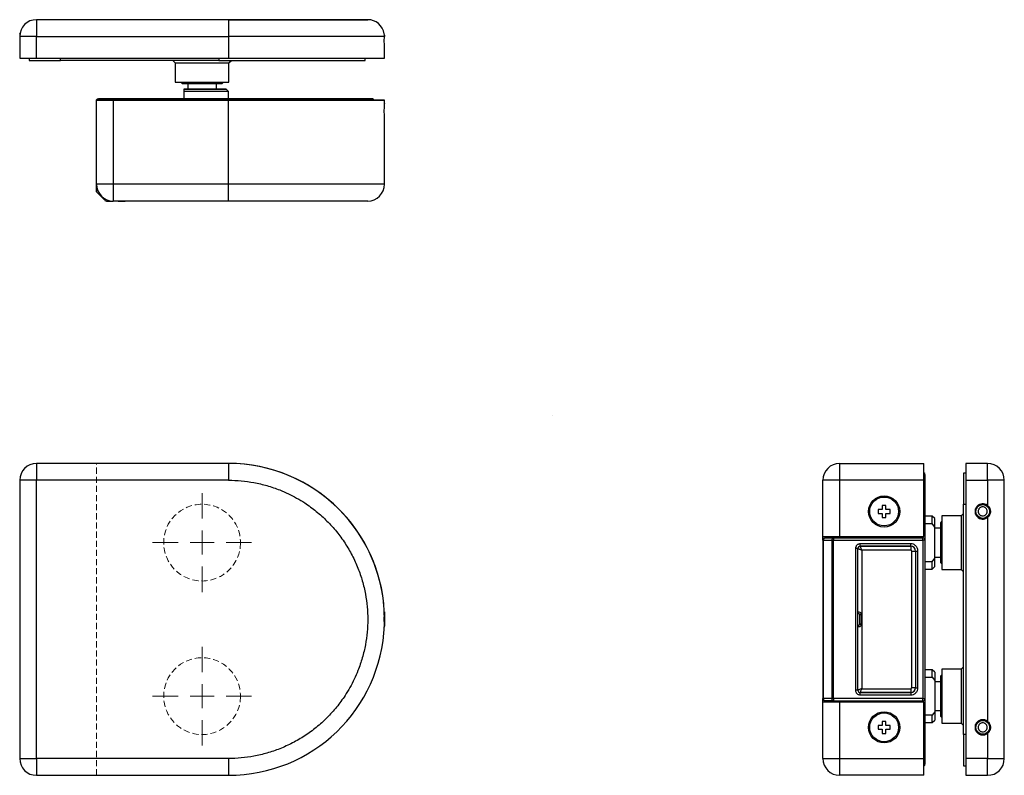
# Model space of a CAD drawing. Units: millimetres. Extents: x 182 to 593, y 189 to 492.
# Drawn here: x 388 to 593, y 310 to 468 of the extents above; entities that cross this region are included whole.
import ezdxf

# ---------------------------------------------------------------- set-up
doc = ezdxf.new("R2010")
doc.units = ezdxf.units.MM
doc.linetypes.add('HIDDEN', pattern=[1.905, 1.27, -0.635])

msp = doc.modelspace()

# ---------------------------------------------------------------- linework, layer by layer
at = {"color": 7, "linetype": 'Continuous', "lineweight": 25}
for p, q in [((431.7, 467.96), (391.7, 467.96)), ((391.7, 467.96), (391.7, 464.46)), ((431.7, 467.96), (391.7, 467.96)), ((431.7, 467.96), (431.7, 464.46)), ((388.2, 464.46), (388.2, 459.96)), ((391.7, 464.46), (431.7, 464.46)), ((391.7, 459.96), (391.7, 464.46)), ((431.7, 464.46), (431.7, 459.96)), ((464.2, 459.96), (464.2, 461.88)), ((390.2, 459.96), (390.2, 459.46)), ((391.7, 459.96), (431.7, 459.96)), ((429.7, 459.46), (396.7, 459.46)), ((420.1, 459.46), (420.6, 458.96)), ((431.8, 458.96), (432.3, 459.46)), ((460.2, 459.46), (460.2, 459.96)), ((420.6, 458.96), (420.6, 454.96)), ((431.8, 454.96), (431.8, 458.96)), ((421.75, 454.96), (422.05, 454.66)), ((422.4, 453.46), (422.4, 452.96)), ((423.2, 453.46), (422.4, 453.46)), ((422.4, 453.46), (422.4, 453.46)), ((423.2, 454.66), (423.2, 453.46)), ((429.2, 453.46), (429.2, 454.66)), ((430.35, 454.66), (430.65, 454.96)), ((431.7, 452.96), (431.2, 453.46)), ((406.2, 451.46), (404.6, 451.46)), ((404.6, 451.46), (406.2, 451.46)), ((406.2, 451.46), (406.2, 451.46)), ((408.2, 451.46), (408.2, 451.46)), ((408.7, 451.46), (408.7, 451.46)), ((431.6, 451.46), (411.7, 451.46)), ((431.6, 451.46), (411.7, 451.46)), ((422.4, 452.96), (422.4, 451.46)), ((431.7, 451.46), (431.7, 452.96)), ((457.38, 451.46), (457.48, 451.46)), ((460.7, 451.46), (461.58, 451.46)), ((461.58, 451.46), (460.7, 451.46)), ((460.7, 451.46), (460.7, 451.46)), ((404.1, 450.96), (404.1, 432.37)), ((404.16, 451.2), (404.16, 451.2)), ((404.2, 433.66), (404.2, 451.16)), ((404.2, 451.16), (404.2, 451.16)), ((404.2, 451.16), (405.7, 451.16)), ((405.7, 451.16), (405.7, 451.16)), ((405.76, 451.2), (405.76, 451.2)), ((407.7, 451.16), (407.7, 433.66)), ((431.7, 451.16), (407.7, 451.16)), ((407.7, 451.16), (431.7, 451.16)), ((431.7, 433.66), (431.7, 451.16)), ((464.2, 450.55), (464.2, 451.16)), ((464.2, 450.55), (464.2, 450.52)), ((404.1, 448.46), (404.1, 437.96)), ((464.2, 433.66), (464.2, 447.36)), ((431.7, 433.66), (407.7, 433.66)), ((407.7, 433.66), (407.7, 430.16)), ((431.7, 430.16), (431.7, 433.66)), ((404.25, 432.01), (405.96, 430.31)), ((406.31, 430.16), (407.7, 430.16)), ((431.7, 430.16), (407.7, 430.16)), ((410.9, 430.16), (408.7, 430.16)), ((499.22, 385.55), (499.22, 385.55)), ((431.7, 375.47), (391.7, 375.47)), ((391.7, 375.47), (391.7, 371.97)), ((431.7, 375.47), (391.7, 375.47)), ((431.7, 375.47), (431.7, 371.97)), ((559.02, 371.97), (559.02, 375.47)), ((559.02, 375.47), (576.52, 375.47)), ((576.52, 371.97), (576.52, 375.47)), ((585.32, 375.47), (585.32, 371.97)), ((589.82, 375.47), (585.32, 375.47)), ((589.82, 371.97), (589.82, 375.47)), ((585.32, 373.47), (584.82, 373.47)), ((584.82, 373.47), (584.82, 366.97)), ((388.2, 371.97), (388.2, 366.72)), ((431.7, 371.97), (391.7, 371.97)), ((391.7, 313.97), (391.7, 371.97)), ((555.52, 360.22), (555.52, 371.97)), ((559.02, 371.97), (555.52, 371.97)), ((576.52, 371.97), (559.02, 371.97)), ((559.02, 360.22), (559.02, 371.97)), ((576.52, 360.22), (576.52, 371.97)), ((585.32, 371.97), (589.82, 371.97)), ((585.32, 371.97), (585.32, 313.97)), ((589.82, 371.97), (589.82, 366.72)), ((593.32, 371.97), (589.82, 371.97)), ((593.32, 313.97), (593.32, 371.97)), ((576.82, 359.47), (576.82, 367.57)), ((388.21, 366.48), (388.2, 366.41)), ((388.2, 366.41), (388.2, 364.53)), ((567.87, 365.87), (567.02, 365.87)), ((567.02, 365.87), (567.02, 365.07)), ((568.67, 366.72), (567.87, 366.72)), ((567.87, 366.72), (567.87, 365.87)), ((568.67, 365.87), (568.67, 366.72)), ((569.52, 365.87), (568.67, 365.87)), ((569.52, 365.07), (569.52, 365.87)), ((584.82, 318.97), (584.82, 366.97)), ((388.2, 364.22), (388.2, 321.72)), ((567.02, 365.07), (567.87, 365.07)), ((567.87, 365.07), (567.87, 364.22)), ((567.87, 364.22), (568.67, 364.22)), ((568.67, 364.22), (568.67, 365.07)), ((568.67, 365.07), (569.52, 365.07)), ((578.32, 364.47), (576.82, 364.47)), ((578.82, 363.97), (578.32, 364.47)), ((578.32, 362.95), (578.32, 364.47)), ((578.82, 362.22), (578.82, 363.97)), ((580.32, 363.42), (580.02, 363.12)), ((580.02, 363.12), (580.02, 354.82)), ((584.32, 364.57), (580.32, 364.57)), ((580.32, 364.57), (580.32, 358.97)), ((584.82, 365.07), (584.32, 364.57)), ((584.32, 364.57), (584.32, 358.97)), ((589.82, 364.22), (589.82, 321.72)), ((576.82, 362.95), (578.32, 362.95)), ((578.82, 362.22), (578.32, 362.95)), ((578.82, 355.72), (578.82, 362.22)), ((580.02, 361.97), (578.82, 361.97)), ((555.52, 360.22), (559.02, 360.22)), ((555.52, 359.47), (555.52, 360.22)), ((555.52, 359.47), (555.52, 326.47)), ((555.52, 359.47), (555.66, 359.47)), ((555.66, 326.47), (555.66, 359.47)), ((555.66, 359.47), (557.37, 359.47)), ((556.02, 359.97), (557.72, 359.97)), ((557.02, 359.97), (557.02, 360.22)), ((557.32, 360.22), (557.32, 359.97)), ((557.37, 359.47), (557.37, 326.47)), ((557.72, 359.47), (557.37, 359.47)), ((557.72, 359.97), (557.72, 359.47)), ((557.72, 359.97), (576.32, 359.97)), ((557.72, 326.47), (557.72, 359.47)), ((557.72, 359.47), (576.32, 359.47)), ((559.02, 360.22), (576.52, 360.22)), ((576.32, 359.47), (576.32, 359.97)), ((576.32, 359.47), (576.32, 326.47)), ((576.82, 326.47), (576.82, 359.47)), ((580.32, 358.97), (580.32, 353.37)), ((584.32, 358.97), (584.32, 353.37)), ((562.32, 357.72), (562.32, 328.22)), ((562.82, 344.31), (562.82, 357.72)), ((573.82, 358.72), (563.32, 358.72)), ((563.32, 358.22), (563.32, 358.72)), ((563.32, 358.22), (573.82, 358.22)), ((573.82, 358.22), (563.32, 358.22)), ((563.62, 357.42), (563.62, 328.52)), ((573.82, 357.42), (563.62, 357.42)), ((573.82, 358.22), (573.82, 358.72)), ((573.82, 358.22), (573.82, 357.42)), ((574.02, 328.72), (574.02, 357.22)), ((574.82, 357.22), (574.82, 328.72)), ((575.32, 328.72), (575.32, 357.22)), ((578.32, 355), (576.82, 355)), ((578.32, 355), (578.82, 355.72)), ((578.32, 353.47), (578.32, 355)), ((578.82, 355.97), (580.02, 355.97)), ((578.82, 353.97), (578.82, 355.72)), ((576.82, 353.47), (578.32, 353.47)), ((578.32, 353.47), (578.82, 353.97)), ((580.02, 354.82), (580.32, 354.52)), ((580.32, 353.37), (584.32, 353.37)), ((584.32, 353.37), (584.82, 352.87)), ((464.2, 342.97), (464.2, 342.97)), ((562.78, 341.65), (562.78, 344.3)), ((563.24, 343.97), (562.78, 344.3)), ((563.24, 341.97), (563.24, 343.97)), ((563.57, 341.97), (563.57, 343.97)), ((562.78, 341.65), (563.24, 341.97)), ((562.82, 328.22), (562.82, 341.64)), ((563.07, 341.47), (563.07, 341.47)), ((578.32, 332.47), (576.82, 332.47)), ((578.82, 331.97), (578.32, 332.47)), ((578.32, 330.95), (578.32, 332.47)), ((584.32, 332.57), (580.32, 332.57)), ((580.32, 332.57), (580.32, 326.97)), ((584.82, 333.07), (584.32, 332.57)), ((584.32, 332.57), (584.32, 326.97)), ((576.82, 330.95), (578.32, 330.95)), ((578.32, 330.95), (578.82, 330.22)), ((578.82, 331.97), (578.82, 330.22)), ((580.32, 331.42), (580.02, 331.12)), ((580.02, 331.12), (580.02, 322.82)), ((563.62, 328.52), (573.82, 328.52)), ((573.82, 328.52), (573.82, 327.72)), ((578.82, 330.22), (578.82, 323.72)), ((580.02, 329.97), (578.82, 329.97)), ((555.52, 326.47), (555.66, 326.47)), ((555.52, 325.72), (555.52, 326.47)), ((557.37, 326.47), (555.66, 326.47)), ((557.37, 326.47), (557.72, 326.47)), ((576.32, 326.47), (557.72, 326.47)), ((557.72, 326.47), (557.72, 325.97)), ((573.82, 327.72), (563.32, 327.72)), ((563.32, 327.22), (563.32, 327.72)), ((563.32, 327.72), (573.82, 327.72)), ((563.32, 327.22), (573.82, 327.22)), ((573.82, 327.72), (573.82, 327.22)), ((576.32, 325.97), (576.32, 326.47)), ((576.82, 318.37), (576.82, 326.47)), ((580.32, 326.97), (580.32, 321.37)), ((584.32, 326.97), (584.32, 321.37)), ((555.52, 313.97), (555.52, 325.72)), ((559.02, 325.72), (555.52, 325.72)), ((557.72, 325.97), (556.02, 325.97)), ((557.32, 325.97), (556.02, 325.97)), ((556.02, 325.97), (556.02, 325.97)), ((557.02, 325.72), (557.02, 325.97)), ((557.32, 325.97), (557.32, 325.72)), ((557.72, 325.97), (576.32, 325.97)), ((559.02, 313.97), (559.02, 325.72)), ((576.52, 325.72), (559.02, 325.72)), ((560.32, 325.97), (576.32, 325.97)), ((576.32, 325.97), (576.32, 325.97)), ((576.52, 313.97), (576.52, 325.72)), ((578.32, 323), (576.82, 323)), ((578.82, 323.72), (578.32, 323)), ((578.32, 321.47), (578.32, 323)), ((578.82, 323.97), (580.02, 323.97)), ((578.82, 323.72), (578.82, 321.97)), ((580.02, 322.82), (580.32, 322.52)), ((388.21, 321.48), (388.2, 321.41)), ((567.87, 320.87), (567.02, 320.87)), ((567.02, 320.87), (567.02, 320.07)), ((567.02, 320.07), (567.87, 320.07)), ((568.67, 321.72), (567.87, 321.72)), ((567.87, 321.72), (567.87, 320.87)), ((567.87, 320.07), (567.87, 319.22)), ((568.67, 320.87), (568.67, 321.72)), ((569.52, 320.87), (568.67, 320.87)), ((568.67, 319.22), (568.67, 320.07)), ((568.67, 320.07), (569.52, 320.07)), ((569.52, 320.07), (569.52, 320.87)), ((576.82, 321.47), (578.32, 321.47)), ((578.32, 321.47), (578.82, 321.97)), ((580.32, 321.37), (584.32, 321.37)), ((584.32, 321.37), (584.82, 320.87)), ((388.2, 319.22), (388.2, 313.97)), ((567.87, 319.22), (568.67, 319.22)), ((584.82, 318.97), (584.82, 312.47)), ((589.82, 319.22), (589.82, 313.97)), ((431.7, 313.97), (391.7, 313.97)), ((391.7, 313.97), (391.7, 310.47)), ((431.7, 313.97), (431.7, 310.47)), ((555.52, 313.97), (559.02, 313.97)), ((559.02, 313.97), (576.52, 313.97)), ((559.02, 310.47), (559.02, 313.97)), ((576.52, 310.47), (576.52, 313.97)), ((589.82, 313.97), (585.32, 313.97)), ((585.32, 313.97), (585.32, 310.47)), ((589.82, 313.97), (593.32, 313.97)), ((589.82, 310.47), (589.82, 313.97)), ((584.82, 312.47), (585.32, 312.47)), ((391.7, 310.47), (431.7, 310.47)), ((576.52, 310.47), (559.02, 310.47)), ((585.32, 310.47), (589.82, 310.47))]:
    msp.add_line(p, q, dxfattribs=at)
at = {"color": 8, "linetype": 'Continuous', "lineweight": 25}
for p, q in [((396.7, 459.46), (396.7, 459.96)), ((429.7, 459.96), (429.7, 459.46)), ((405.96, 430.31), (406.16, 430.52)), ((584.82, 366.97), (585.32, 366.97)), ((587.32, 365.78), (587.32, 366.03)), ((587.32, 364.91), (587.32, 365.16)), ((587.65, 366.57), (587.75, 366.57)), ((588.52, 366.97), (588.52, 367.04)), ((588.52, 363.97), (588.52, 363.9)), ((560.32, 359.97), (560.32, 360.22)), ((576.32, 360.22), (576.32, 359.97)), ((560.32, 325.72), (560.32, 325.97)), ((576.32, 325.97), (576.32, 325.72)), ((588.52, 322.04), (588.52, 321.97)), ((587.32, 320.78), (587.32, 321.03)), ((587.32, 319.91), (587.32, 320.16)), ((585.32, 318.97), (584.82, 318.97)), ((587.75, 319.37), (587.65, 319.37)), ((588.52, 318.9), (588.52, 318.97))]:
    msp.add_line(p, q, dxfattribs=at)
at = {"color": 7, "linetype": 'HIDDEN', "lineweight": 18}
for p, q in [((404.2, 310.47), (404.2, 375.47)), ((418.2, 358.97), (418.2, 358.97)), ((434.2, 358.97), (434.2, 358.97)), ((418.2, 326.97), (418.2, 326.97)), ((434.2, 326.97), (434.2, 326.97))]:
    msp.add_line(p, q, dxfattribs=at)
at = {"color": 0, "linetype": 'Continuous', "lineweight": 0}
for p, q in [((426.2, 363.97), (426.2, 369.28)), ((426.2, 358.97), (426.2, 361.47)), ((421.2, 358.97), (415.89, 358.97)), ((426.2, 358.97), (423.7, 358.97)), ((426.2, 358.97), (426.2, 356.47)), ((426.2, 358.97), (428.7, 358.97)), ((431.2, 358.97), (436.51, 358.97)), ((426.2, 353.97), (426.2, 348.66)), ((426.2, 331.97), (426.2, 337.28)), ((426.2, 326.97), (426.2, 329.47)), ((421.2, 326.97), (415.89, 326.97)), ((426.2, 326.97), (423.7, 326.97)), ((426.2, 326.97), (426.2, 324.47)), ((426.2, 326.97), (428.7, 326.97)), ((431.2, 326.97), (436.51, 326.97)), ((426.2, 321.97), (426.2, 316.66))]:
    msp.add_line(p, q, dxfattribs=at)
at = {"color": 7, "linetype": 'Continuous', "lineweight": 25, "flags": 128}
for points in [[(391.7, 464.46), (391.09, 464.46), (390.51, 464.46), (389.95, 464.46), (389.45, 464.46), (389.02, 464.46), (388.67, 464.46), (388.41, 464.46), (388.26, 464.46), (388.2, 464.46)], [(464.18, 464.46), (464.05, 464.46), (463.83, 464.46), (463.5, 464.46), (463.06, 464.46), (462.53, 464.46), (461.9, 464.46), (461.17, 464.46), (460.34, 464.46), (459.42, 464.46), (458.42, 464.46), (457.32, 464.46), (456.15, 464.46), (454.89, 464.46), (453.56, 464.46), (452.16, 464.46), (450.7, 464.46), (449.17, 464.46), (447.59, 464.46), (445.96, 464.46), (444.28, 464.46), (442.56, 464.46), (440.8, 464.46), (439.02, 464.46), (437.21, 464.46), (435.38, 464.46), (433.55, 464.46), (431.7, 464.46)], [(388.2, 459.96), (388.26, 459.96), (388.41, 459.96), (388.67, 459.96), (389.02, 459.96), (389.45, 459.96), (389.95, 459.96), (390.51, 459.96), (391.09, 459.96), (391.7, 459.96)], [(390.2, 459.46), (390.26, 459.46), (390.42, 459.46), (390.7, 459.46), (391.07, 459.46), (391.55, 459.46), (392.11, 459.46), (392.75, 459.46), (393.45, 459.46), (394.21, 459.46), (395.02, 459.46), (395.85, 459.46), (396.7, 459.46)], [(429.7, 459.46), (431.44, 459.46), (433.18, 459.46), (434.9, 459.46), (436.61, 459.46), (438.29, 459.46), (439.95, 459.46), (441.57, 459.46), (443.16, 459.46), (444.7, 459.46), (446.19, 459.46), (447.63, 459.46), (449.01, 459.46), (450.33, 459.46), (451.57, 459.46), (452.75, 459.46), (453.86, 459.46), (454.88, 459.46), (455.82, 459.46), (456.68, 459.46), (457.45, 459.46), (458.12, 459.46), (458.71, 459.46), (459.2, 459.46), (459.59, 459.46), (459.89, 459.46), (460.09, 459.46), (460.19, 459.46), (460.2, 459.46)], [(431.7, 459.96), (433.52, 459.96), (435.34, 459.96), (437.15, 459.96), (438.93, 459.96), (440.7, 459.96), (442.44, 459.96), (444.14, 459.96), (445.8, 459.96), (447.42, 459.96), (448.99, 459.96), (450.51, 459.96), (451.97, 459.96), (453.36, 459.96), (454.68, 459.96), (455.94, 459.96), (457.11, 459.96), (458.21, 459.96), (459.22, 459.96), (460.15, 459.96), (460.98, 459.96), (461.73, 459.96), (462.38, 459.96), (462.93, 459.96), (463.39, 459.96), (463.74, 459.96), (464, 459.96), (464.15, 459.96), (464.2, 459.96)], [(420.6, 458.96), (420.65, 458.96), (420.8, 458.96), (421.05, 458.96), (421.38, 458.96), (421.81, 458.96), (422.31, 458.96), (422.88, 458.96), (423.51, 458.96), (424.19, 458.96), (424.9, 458.96), (425.64, 458.96), (426.39, 458.96), (427.13, 458.96), (427.86, 458.96), (428.56, 458.96), (429.22, 458.96), (429.82, 458.96), (430.36, 458.96), (430.82, 458.96), (431.2, 458.96), (431.49, 458.96), (431.69, 458.96), (431.79, 458.96), (431.8, 458.96)], [(420.6, 454.96), (420.65, 454.96), (420.8, 454.96), (421.05, 454.96), (421.38, 454.96), (421.81, 454.96), (422.31, 454.96), (422.88, 454.96), (423.51, 454.96), (424.19, 454.96), (424.9, 454.96), (425.64, 454.96), (426.39, 454.96), (427.13, 454.96), (427.86, 454.96), (428.56, 454.96), (429.22, 454.96), (429.82, 454.96), (430.36, 454.96), (430.82, 454.96), (431.2, 454.96), (431.49, 454.96), (431.69, 454.96), (431.79, 454.96), (431.8, 454.96)], [(422.05, 454.66), (422.1, 454.66), (422.26, 454.66), (422.5, 454.66), (422.84, 454.66), (423.27, 454.66), (423.76, 454.66), (424.32, 454.66), (424.92, 454.66), (425.55, 454.66), (426.2, 454.66), (426.85, 454.66), (427.48, 454.66), (428.09, 454.66), (428.64, 454.66), (429.14, 454.66), (429.56, 454.66), (429.9, 454.66), (430.15, 454.66), (430.3, 454.66), (430.35, 454.66)], [(422.4, 453.46), (422.9, 453.46), (423.47, 453.46), (424.1, 453.46), (424.77, 453.46), (425.47, 453.46), (426.18, 453.46), (426.89, 453.46), (427.59, 453.46), (428.27, 453.46), (428.89, 453.46), (429.47, 453.46), (429.97, 453.46), (430.4, 453.46), (430.75, 453.46), (431, 453.46), (431.15, 453.46), (431.2, 453.46), (431.15, 453.46), (431, 453.46), (430.75, 453.46), (430.4, 453.46), (429.97, 453.46), (429.47, 453.46), (429.2, 453.46)], [(426.2, 453.46), (425.65, 453.46), (425.12, 453.46), (424.62, 453.46), (424.18, 453.46), (423.81, 453.46), (423.52, 453.46), (423.32, 453.46), (423.21, 453.46), (423.2, 453.46)], [(429.2, 453.46), (429.19, 453.46), (429.09, 453.46), (428.89, 453.46), (428.6, 453.46), (428.22, 453.46), (427.78, 453.46), (427.29, 453.46), (426.75, 453.46), (426.2, 453.46)], [(408.2, 451.46), (408.26, 451.46), (408.41, 451.46), (408.67, 451.46), (408.7, 451.46)], [(411.7, 451.46), (411.09, 451.46), (410.51, 451.46), (409.95, 451.46), (409.45, 451.46), (409.02, 451.46), (408.67, 451.46), (408.41, 451.46), (408.26, 451.46), (408.2, 451.46)], [(420.45, 451.46), (420.5, 451.46), (420.66, 451.46), (420.91, 451.46), (421.25, 451.46), (421.69, 451.46), (422.2, 451.46), (422.4, 451.46)], [(420.45, 451.46), (420.5, 451.46), (420.66, 451.46), (420.91, 451.46), (421.25, 451.46), (421.69, 451.46), (422.2, 451.46), (422.4, 451.46)], [(431.7, 452.96), (431.65, 452.96), (431.5, 452.96), (431.24, 452.96), (430.89, 452.96), (430.46, 452.96), (429.94, 452.96), (429.35, 452.96), (428.71, 452.96), (428.01, 452.96), (427.28, 452.96), (426.54, 452.96), (425.78, 452.96), (425.04, 452.96), (424.31, 452.96), (423.62, 452.96), (422.98, 452.96), (422.4, 452.96)], [(457.48, 451.46), (456.76, 451.46), (455.94, 451.46), (455.03, 451.46), (454.03, 451.46), (452.94, 451.46), (451.78, 451.46), (450.54, 451.46), (449.22, 451.46), (447.84, 451.46), (446.4, 451.46), (444.9, 451.46), (443.35, 451.46), (441.75, 451.46), (440.12, 451.46), (438.46, 451.46), (436.77, 451.46), (435.06, 451.46), (433.33, 451.46), (431.6, 451.46)], [(457.48, 451.46), (457.71, 451.46), (457.84, 451.46), (457.88, 451.46), (457.81, 451.46), (457.65, 451.46), (457.39, 451.46), (457.38, 451.46)], [(457.38, 451.46), (457.39, 451.46), (457.65, 451.46), (457.81, 451.46), (457.88, 451.46), (457.84, 451.46), (457.71, 451.46), (457.48, 451.46)], [(407.7, 451.16), (407.09, 451.16), (406.51, 451.16), (405.95, 451.16), (405.45, 451.16), (405.02, 451.16), (404.67, 451.16), (404.41, 451.16), (404.26, 451.16), (404.2, 451.16)], [(405.7, 451.16), (405.74, 451.16), (405.85, 451.16), (406.04, 451.16), (406.29, 451.16), (406.59, 451.16), (406.94, 451.16), (407.31, 451.16), (407.7, 451.16)], [(462.05, 451.16), (462.38, 451.16), (462.93, 451.16), (463.39, 451.16), (463.74, 451.16), (464, 451.16), (464.15, 451.16), (464.2, 451.16), (464.15, 451.16), (464, 451.16), (463.74, 451.16), (463.39, 451.16), (462.93, 451.16), (462.38, 451.16), (461.73, 451.16), (460.98, 451.16), (460.15, 451.16), (459.22, 451.16), (458.21, 451.16), (457.11, 451.16), (455.94, 451.16), (454.68, 451.16), (453.36, 451.16), (451.97, 451.16), (450.51, 451.16), (448.99, 451.16), (447.42, 451.16), (445.8, 451.16), (444.14, 451.16), (442.44, 451.16), (440.7, 451.16), (438.93, 451.16), (437.15, 451.16), (435.34, 451.16), (433.52, 451.16), (431.7, 451.16)], [(431.7, 451.16), (433.47, 451.16), (435.24, 451.16), (436.99, 451.16), (438.72, 451.16), (440.44, 451.16), (442.12, 451.16), (443.77, 451.16), (445.38, 451.16), (446.95, 451.16), (448.46, 451.16), (449.92, 451.16), (451.33, 451.16), (452.66, 451.16), (453.93, 451.16), (455.13, 451.16), (456.25, 451.16), (457.29, 451.16), (458.25, 451.16), (459.12, 451.16), (459.9, 451.16), (460.59, 451.16), (461.18, 451.16), (461.68, 451.16), (462.08, 451.16), (462.39, 451.16), (462.59, 451.16), (462.69, 451.16), (462.69, 451.16), (462.59, 451.16), (462.39, 451.16), (462.08, 451.16), (462.08, 451.16)], [(407.7, 433.66), (407.09, 433.66), (406.51, 433.66), (405.95, 433.66), (405.45, 433.66), (405.02, 433.66), (404.67, 433.66), (404.41, 433.66), (404.26, 433.66), (404.2, 433.66)], [(391.7, 371.97), (391.09, 371.97), (390.51, 371.97), (389.95, 371.97), (389.45, 371.97), (389.02, 371.97), (388.67, 371.97), (388.41, 371.97), (388.26, 371.97), (388.2, 371.97)], [(576.82, 359.47), (576.81, 359.47), (576.78, 359.47), (576.73, 359.47), (576.67, 359.47), (576.59, 359.47), (576.51, 359.47), (576.41, 359.47), (576.32, 359.47)], [(562.82, 357.72), (562.81, 357.72), (562.78, 357.72), (562.73, 357.72), (562.67, 357.72), (562.59, 357.72), (562.51, 357.72), (562.41, 357.72), (562.32, 357.72)], [(574.02, 357.22), (574.17, 357.22), (574.32, 357.22), (574.46, 357.22), (574.58, 357.22), (574.68, 357.22), (574.76, 357.22), (574.8, 357.22), (574.82, 357.22)], [(574.82, 357.22), (574.83, 357.22), (574.85, 357.22), (574.9, 357.22), (574.96, 357.22), (575.04, 357.22), (575.13, 357.22), (575.22, 357.22), (575.32, 357.22)], [(563.24, 343.97), (563.32, 343.97), (563.38, 343.97), (563.44, 343.97), (563.49, 343.97), (563.52, 343.97), (563.55, 343.97), (563.56, 343.97), (563.57, 343.97)], [(562.82, 341.47), (562.82, 341.47), (562.83, 341.47), (562.85, 341.47), (562.88, 341.47), (562.92, 341.47), (562.96, 341.47), (563.01, 341.47), (563.07, 341.47)], [(563.57, 341.97), (563.56, 341.97), (563.55, 341.97), (563.52, 341.97), (563.49, 341.97), (563.44, 341.97), (563.38, 341.97), (563.32, 341.97), (563.24, 341.97)], [(562.82, 328.22), (562.81, 328.22), (562.78, 328.22), (562.73, 328.22), (562.67, 328.22), (562.59, 328.22), (562.51, 328.22), (562.41, 328.22), (562.32, 328.22)], [(574.82, 328.72), (574.8, 328.72), (574.76, 328.72), (574.68, 328.72), (574.58, 328.72), (574.46, 328.72), (574.32, 328.72), (574.17, 328.72), (574.02, 328.72)], [(574.82, 328.72), (574.83, 328.72), (574.85, 328.72), (574.9, 328.72), (574.96, 328.72), (575.04, 328.72), (575.13, 328.72), (575.22, 328.72), (575.32, 328.72)], [(576.32, 326.47), (576.41, 326.47), (576.51, 326.47), (576.59, 326.47), (576.67, 326.47), (576.73, 326.47), (576.78, 326.47), (576.81, 326.47), (576.82, 326.47)], [(557.32, 325.97), (557.37, 325.97), (557.55, 325.97), (557.82, 325.97), (558.2, 325.97), (558.65, 325.97), (559.17, 325.97), (559.73, 325.97), (560.32, 325.97)], [(388.2, 313.97), (388.26, 313.97), (388.41, 313.97), (388.67, 313.97), (389.02, 313.97), (389.45, 313.97), (389.95, 313.97), (390.51, 313.97), (391.09, 313.97), (391.7, 313.97)]]:
    msp.add_lwpolyline(points, dxfattribs=at)
at = {"color": 8, "linetype": 'Continuous', "lineweight": 25, "flags": 128}
for points in [[(404.6, 451.46), (404.6, 451.45), (404.6, 451.42), (404.6, 451.38), (404.6, 451.31), (404.6, 451.24), (404.6, 451.16)], [(411.7, 451.16), (411.7, 451.24), (411.7, 451.31), (411.7, 451.38), (411.7, 451.42), (411.7, 451.45), (411.7, 451.46)], [(431.6, 451.16), (431.6, 451.24), (431.6, 451.31), (431.6, 451.38), (431.6, 451.42), (431.6, 451.45), (431.6, 451.46)], [(404.2, 450.96), (404.19, 450.96), (404.14, 450.96), (404.11, 450.96), (404.1, 450.96)], [(464.2, 433.66), (464.15, 433.66), (464, 433.66), (463.74, 433.66), (463.39, 433.66), (462.93, 433.66), (462.38, 433.66), (461.73, 433.66), (460.98, 433.66), (460.15, 433.66), (459.22, 433.66), (458.21, 433.66), (457.11, 433.66), (455.94, 433.66), (454.68, 433.66), (453.36, 433.66), (451.97, 433.66), (450.51, 433.66), (448.99, 433.66), (447.42, 433.66), (445.8, 433.66), (444.14, 433.66), (442.44, 433.66), (440.7, 433.66), (438.93, 433.66), (437.15, 433.66), (435.34, 433.66), (433.52, 433.66), (431.7, 433.66)], [(404.1, 432.37), (404.11, 432.37), (404.14, 432.37), (404.19, 432.37), (404.25, 432.37), (404.32, 432.37), (404.41, 432.37), (404.45, 432.37)], [(576.52, 367.57), (576.59, 367.57), (576.67, 367.57), (576.73, 367.57), (576.78, 367.57), (576.81, 367.57), (576.82, 367.57)], [(576.52, 318.37), (576.59, 318.37), (576.67, 318.37), (576.73, 318.37), (576.78, 318.37), (576.81, 318.37), (576.82, 318.37)]]:
    msp.add_lwpolyline(points, dxfattribs=at)
at = {"color": 7, "linetype": 'Continuous', "lineweight": 25}
for centre, radius in [((568.27, 365.47), 3.25), ((568.27, 365.47), 3), ((588.82, 365.47), 1.44), ((568.27, 320.47), 3.25), ((568.27, 320.47), 3), ((588.82, 320.47), 1.44)]:
    msp.add_circle(centre, radius, dxfattribs=at)
at = {"color": 7, "linetype": 'HIDDEN', "lineweight": 18}
for centre in [(426.2, 358.97), (426.2, 326.97)]:
    msp.add_circle(centre, 8, dxfattribs=at)
at = {"color": 1, "linetype": 'HIDDEN', "lineweight": 18}
for centre in [(426.2, 358.97), (426.2, 326.97)]:
    msp.add_circle(centre, 8, dxfattribs=at)
at = {"color": 7, "linetype": 'Continuous', "lineweight": 25}
for centre, radius, start, end in [((391.7, 464.46), 3.5, 90, 180), ((391.7, 464.46), 3.5, 90, 180), ((460.7, 464.46), 3.5, 9.524, 90), ((404.6, 450.96), 0.5, 90, 180), ((404.6, 450.96), 0.5, 90, 151.5959), ((406.2, 450.96), 0.5, 90, 151.5959), ((406.2, 450.96), 0.5, 90, 151.596), ((407.7, 433.66), 3.5, 180, 270), ((460.7, 433.66), 3.5, 270, 0), ((404.6, 432.37), 0.5, 180, 225), ((406.31, 430.66), 0.5, 225, 270), ((391.7, 371.97), 3.5, 90, 180), ((391.7, 371.97), 3.5, 90, 180), ((431.7, 342.97), 32.5, 2.2025, 90), ((431.7, 342.97), 32.5, 0, 90), ((559.02, 371.97), 3.5, 90, 180), ((589.82, 371.97), 3.5, 360, 90), ((576.32, 373.07), 0.5, 360, 66.4218), ((588.82, 365.47), 1.6, 51.3178, 308.6822), ((588.82, 365.47), 1.53, 134.0795, 168.4078), ((588.82, 365.47), 1.53, 191.5922, 258.7015), ((556.02, 359.47), 0.5, 90, 180), ((556.11, 359.53), 0.446, 101.4217, 188.0495), ((557.81, 359.53), 0.446, 101.4217, 188.0495), ((576.32, 359.47), 0.5, 360, 90), ((563.32, 357.72), 0.5, 90, 180), ((563.32, 357.72), 0.5, 90, 180), ((573.82, 357.22), 1, 360, 90), ((573.82, 357.22), 1, 360, 90), ((563.07, 343.97), 0.5, 360, 90), ((431.7, 342.97), 32.5, 270, 357.7975), ((563.07, 341.97), 0.5, 270, 360), ((563.32, 328.22), 0.5, 180, 270), ((563.32, 328.22), 0.5, 180, 267.7558), ((573.82, 328.72), 1, 270, 360), ((573.82, 328.72), 1, 270, 360), ((556.02, 326.47), 0.5, 180, 270), ((556.02, 326.47), 0.5, 180, 270), ((556.11, 326.41), 0.446, 171.9505, 258.5782), ((557.81, 326.41), 0.446, 171.9505, 258.5782), ((576.32, 326.47), 0.5, 270, 360), ((576.32, 326.47), 0.5, 270, 360), ((588.82, 320.47), 1.6, 51.3178, 308.6822), ((588.82, 320.47), 1.53, 101.2985, 168.4078), ((588.82, 320.47), 1.53, 191.5922, 225.9205), ((391.7, 313.97), 3.5, 180, 270), ((559.02, 313.97), 3.5, 180, 270), ((589.82, 313.97), 3.5, 270, 360), ((576.32, 312.87), 0.5, 293.5781, 360), ((576.32, 312.87), 0.5, 293.5781, 360)]:
    msp.add_arc(centre, radius, start, end, dxfattribs=at)
at = {"color": 8, "linetype": 'Continuous', "lineweight": 25}
msp.add_arc((460.24, 450.98), 0.476, 21.7138, 89.2414, dxfattribs=at)
at = {"color": 7, "linetype": 'Continuous', "lineweight": 25}
for points, knots in [([(431.7, 467.96), (432.59, 467.96), (434.36, 467.96), (437.04, 467.96), (439.73, 467.96), (442.12, 467.96), (444.18, 467.96), (445.91, 467.96), (447.88, 467.96), (450.02, 467.96), (452.24, 467.96), (454.25, 467.96), (456.01, 467.96), (457.5, 467.96), (458.7, 467.96), (459.62, 467.96), (460.25, 467.96), (460.62, 467.96), (460.74, 467.96), (460.62, 467.96), (460.25, 467.96), (459.62, 467.96), (458.8, 467.96), (457.91, 467.96), (457.01, 467.96), (455.81, 467.96), (454.25, 467.96), (452.24, 467.96), (450.02, 467.96), (447.62, 467.96), (445.07, 467.96), (442.43, 467.96), (439.73, 467.96), (437.04, 467.96), (434.36, 467.96), (432.59, 467.96), (431.7, 467.96)], [0, 0, 0, 0, 0.029125, 0.058246, 0.089121, 0.11999, 0.141453, 0.162864, 0.184322, 0.217168, 0.250008, 0.282853, 0.315693, 0.347854, 0.38001, 0.410885, 0.441754, 0.47088, 0.5, 0.529126, 0.558246, 0.589121, 0.61999, 0.641453, 0.662864, 0.684322, 0.717168, 0.750008, 0.782853, 0.815693, 0.847854, 0.88001, 0.910885, 0.941754, 0.970878, 1, 1, 1, 1]), ([(388.25, 465.04), (388.25, 465.04), (388.26, 465.07), (388.23, 464.92), (388.21, 464.69), (388.2, 464.51), (388.2, 464.46)], [0, 0, 0, 0, 0.1252349, 0.4966009, 0.8711269, 1, 1, 1, 1]), ([(388.25, 465.04), (388.25, 465.04), (388.26, 465.07), (388.23, 464.92), (388.21, 464.69), (388.2, 464.51), (388.2, 464.46)], [0, 0, 0, 0, 0.125235, 0.496601, 0.871127, 1, 1, 1, 1]), ([(464.18, 464.46), (464.18, 464.59), (464.18, 464.84), (464.15, 465.04), (464.15, 465.04), (464.15, 465.04)], [0, 0, 0, 0, 0.3741802, 0.7481285, 1, 1, 1, 1]), ([(464.2, 461.88), (464.2, 461.87), (464.2, 461.85), (464.2, 462), (464.18, 462.31), (464.17, 462.76), (464.16, 463.28), (464.16, 463.83), (464.17, 464.22), (464.18, 464.41), (464.18, 464.46)], [0, 0, 0, 0, 0.051229, 0.20119, 0.351217, 0.501402, 0.651591, 0.801623, 0.951582, 1, 1, 1, 1]), ([(464.17, 464.73), (464.18, 464.69), (464.18, 464.61), (464.18, 464.51), (464.18, 464.46)], [0, 0, 0, 0, 0.561503, 1, 1, 1, 1]), ([(411.7, 451.46), (411.37, 451.46), (410.68, 451.46), (409.65, 451.46), (408.66, 451.46), (407.79, 451.46), (407.19, 451.46), (406.81, 451.46), (406.51, 451.46), (406.26, 451.46), (406.22, 451.46), (406.2, 451.46)], [0, 0, 0, 0, 0.116497, 0.239972, 0.36858, 0.499917, 0.631255, 0.695611, 0.760028, 0.883503, 1, 1, 1, 1]), ([(406.2, 451.46), (406.22, 451.46), (406.26, 451.46), (406.56, 451.46), (407.07, 451.46), (407.79, 451.46), (408.37, 451.46), (408.7, 451.46), (408.71, 451.46)], [0, 0, 0, 0, 0.1838167, 0.3786439, 0.5815709, 0.7888043, 0.9960377, 1, 1, 1, 1]), ([(460.25, 451.46), (460, 451.46), (459.51, 451.46), (458.55, 451.46), (457.44, 451.46), (455.99, 451.46), (454.16, 451.46), (451.88, 451.46), (449.57, 451.46), (447.31, 451.46), (445.18, 451.46), (442.97, 451.46), (440.47, 451.46), (437.69, 451.46), (434.64, 451.46), (432.61, 451.46), (431.6, 451.46)], [0, 0, 0, 0, 0.05978, 0.119566, 0.181617, 0.243682, 0.328534, 0.414014, 0.499996, 0.564501, 0.62902, 0.692685, 0.756365, 0.839067, 0.920318, 1, 1, 1, 1]), ([(457.38, 451.46), (457.52, 451.46), (458.22, 451.46), (459.22, 451.46), (459.91, 451.46), (460.25, 451.46)], [0, 0, 0, 0, 0.115583, 0.5621, 1, 1, 1, 1]), ([(461.58, 451.46), (461.5, 451.46), (461.36, 451.46), (460.92, 451.46), (460.47, 451.46), (460.25, 451.46)], [0, 0, 0, 0, 0.3341639, 0.6677554, 1, 1, 1, 1]), ([(460.25, 451.46), (460.47, 451.46), (460.92, 451.46), (461.36, 451.46), (461.5, 451.46), (461.58, 451.46)], [0, 0, 0, 0, 0.332632, 0.66623, 1, 1, 1, 1]), ([(462.03, 451.16), (462.02, 451.18), (462, 451.23), (461.95, 451.3), (461.89, 451.36), (461.81, 451.4), (461.74, 451.43), (461.66, 451.46), (461.6, 451.46), (461.58, 451.46)], [0, 0, 0, 0, 0.139958, 0.282877, 0.429916, 0.573251, 0.716584, 0.856383, 1, 1, 1, 1]), ([(404.1, 449.96), (404.1, 449.94), (404.1, 449.91), (404.1, 449.72), (404.1, 449.53), (404.1, 449.29), (404.1, 448.94), (404.1, 448.65), (404.1, 448.46)], [0, 0, 0, 0, 0.239443, 0.369607, 0.5, 0.630164, 0.760557, 1, 1, 1, 1]), ([(464.2, 447.36), (464.2, 447.36), (464.2, 447.33), (464.2, 447.44), (464.19, 447.69), (464.17, 448.11), (464.16, 448.61), (464.16, 449.16), (464.17, 449.69), (464.18, 450.13), (464.2, 450.43), (464.2, 450.56), (464.2, 450.55), (464.2, 450.55)], [0, 0, 0, 0, 0.003059, 0.11031, 0.217562, 0.324926, 0.43234, 0.539663, 0.646896, 0.75418, 0.861578, 0.968973, 1, 1, 1, 1]), ([(404.1, 437.96), (404.1, 437.83), (404.1, 437.64), (404.1, 437.41), (404.1, 437.25), (404.1, 437.12), (404.1, 436.99), (404.1, 436.97), (404.1, 436.96)], [0, 0, 0, 0, 0.239443, 0.36955, 0.5, 0.630107, 0.760557, 1, 1, 1, 1]), ([(408.7, 430.16), (408.89, 430.16), (409.18, 430.16), (409.53, 430.16), (409.77, 430.16), (409.96, 430.16), (410.15, 430.16), (410.18, 430.16), (410.2, 430.16)], [0, 0, 0, 0, 0.239443, 0.369607, 0.5, 0.630164, 0.760557, 1, 1, 1, 1]), ([(460.7, 430.16), (460.69, 430.16), (460.66, 430.16), (460.41, 430.16), (460.02, 430.16), (459.44, 430.16), (458.73, 430.16), (457.91, 430.16), (457.01, 430.16), (455.81, 430.16), (454.25, 430.16), (452.47, 430.16), (450.77, 430.16), (449.22, 430.16), (447.6, 430.16), (445.91, 430.16), (444.18, 430.16), (442.12, 430.16), (439.73, 430.16), (437.04, 430.16), (434.36, 430.16), (432.59, 430.16), (431.7, 430.16)], [0, 0, 0, 0, 0.046609, 0.093162, 0.141229, 0.190568, 0.239989, 0.282901, 0.32572, 0.368641, 0.434315, 0.5, 0.543826, 0.587554, 0.631391, 0.674302, 0.717121, 0.760043, 0.821775, 0.883518, 0.941756, 1, 1, 1, 1]), ([(431.7, 371.97), (432.59, 371.95), (434.36, 371.9), (437.04, 371.52), (439.73, 370.89), (442.12, 370.07), (444.18, 369.18), (445.91, 368.28), (447.88, 367.08), (450.02, 365.52), (452.24, 363.51), (454.25, 361.29), (456.01, 358.89), (457.5, 356.33), (458.7, 353.7), (459.62, 351), (460.25, 348.31), (460.62, 345.62), (460.74, 342.97), (460.62, 340.32), (460.25, 337.63), (459.62, 334.95), (458.8, 332.55), (457.91, 330.5), (457.01, 328.76), (455.81, 326.79), (454.25, 324.65), (452.24, 322.43), (450.02, 320.42), (447.62, 318.67), (445.07, 317.18), (442.43, 315.98), (439.73, 315.06), (437.04, 314.43), (434.36, 314.04), (432.59, 313.99), (431.7, 313.97)], [0, 0, 0, 0, 0.0291247, 0.0582465, 0.0891211, 0.11999, 0.1414529, 0.1628644, 0.1843221, 0.2171678, 0.2500076, 0.2828533, 0.3156931, 0.3478545, 0.38001, 0.4108847, 0.4417535, 0.4708797, 0.5, 0.5291262, 0.5582465, 0.5891211, 0.61999, 0.6414529, 0.6628644, 0.6843221, 0.7171678, 0.7500076, 0.7828533, 0.8156931, 0.8478545, 0.88001, 0.9108847, 0.9417535, 0.9708782, 1, 1, 1, 1]), ([(576.82, 367.57), (576.82, 367.91), (576.82, 368.6), (576.82, 369.62), (576.82, 370.61), (576.82, 371.49), (576.82, 372.09), (576.82, 372.46), (576.82, 372.76), (576.82, 373.02), (576.82, 373.05), (576.82, 373.07)], [0, 0, 0, 0, 0.116497, 0.239972, 0.36858, 0.499917, 0.631255, 0.695611, 0.760028, 0.883503, 1, 1, 1, 1]), ([(388.2, 366.72), (388.21, 366.59), (388.22, 366.34), (388.25, 365.83), (388.26, 365.29), (388.23, 364.77), (388.21, 364.42), (388.2, 364.26), (388.2, 364.22)], [0, 0, 0, 0, 0.187203, 0.374286, 0.562597, 0.748289, 0.93556, 1, 1, 1, 1]), ([(587.32, 365.78), (587.3, 365.61), (587.27, 365.4), (587.31, 365.2), (587.32, 365.16)], [0, 0, 0, 0, 0.833107, 1, 1, 1, 1]), ([(587.75, 366.57), (587.89, 366.68), (588.12, 366.87), (588.4, 366.94), (588.52, 366.97)], [0, 0, 0, 0, 0.5901255, 1, 1, 1, 1]), ([(587.88, 365.47), (587.89, 365.59), (587.91, 365.77), (588.02, 365.99), (588.15, 366.14), (588.3, 366.26), (588.52, 366.38), (588.82, 366.44), (589.12, 366.38), (589.34, 366.26), (589.49, 366.14), (589.61, 365.99), (589.72, 365.77), (589.78, 365.47), (589.72, 365.17), (589.61, 364.95), (589.49, 364.8), (589.34, 364.68), (589.12, 364.56), (588.82, 364.51), (588.52, 364.56), (588.3, 364.68), (588.15, 364.8), (588.02, 364.95), (587.91, 365.17), (587.89, 365.35), (587.88, 365.47)], [0, 0, 0, 0, 0.059861, 0.092385, 0.125, 0.157524, 0.190139, 0.25, 0.309861, 0.342385, 0.375, 0.407524, 0.440139, 0.5, 0.559861, 0.592385, 0.625, 0.657524, 0.690139, 0.75, 0.809861, 0.842385, 0.875, 0.907524, 0.940139, 1, 1, 1, 1]), ([(589.93, 366.57), (589.86, 366.63), (589.72, 366.74), (589.48, 366.87), (589.22, 366.97), (588.97, 367.01), (588.73, 367.01), (588.59, 366.99), (588.52, 366.97)], [0, 0, 0, 0, 0.179454, 0.363832, 0.543425, 0.729282, 0.863193, 1, 1, 1, 1]), ([(589.82, 366.72), (589.95, 366.59), (590.2, 366.34), (590.4, 365.83), (590.44, 365.29), (590.29, 364.77), (590.05, 364.42), (589.86, 364.26), (589.82, 364.22)], [0, 0, 0, 0, 0.187203, 0.374286, 0.562597, 0.748289, 0.93556, 1, 1, 1, 1]), ([(588.52, 363.97), (588.68, 363.95), (589, 363.92), (589.48, 364.05), (589.9, 364.32), (590.21, 364.67), (590.31, 364.98), (590.35, 365.1)], [0, 0, 0, 0, 0.1973895, 0.3944409, 0.6031034, 0.8384022, 1, 1, 1, 1]), ([(563.32, 358.72), (563.19, 358.71), (563, 358.69), (562.76, 358.56), (562.6, 358.43), (562.48, 358.27), (562.35, 358.04), (562.33, 357.85), (562.32, 357.72)], [0, 0, 0, 0, 0.239443, 0.36955, 0.5, 0.630107, 0.760557, 1, 1, 1, 1]), ([(562.82, 357.72), (562.82, 357.72), (562.83, 357.72), (562.87, 357.7), (562.94, 357.67), (563.08, 357.62), (563.31, 357.54), (563.52, 357.46), (563.62, 357.42)], [0, 0, 0, 0, 0.116247, 0.236405, 0.361015, 0.490566, 0.753229, 1, 1, 1, 1]), ([(563.62, 357.42), (563.58, 357.52), (563.5, 357.73), (563.42, 357.96), (563.37, 358.09), (563.34, 358.17), (563.32, 358.21), (563.32, 358.22), (563.32, 358.22)], [0, 0, 0, 0, 0.246771, 0.509433, 0.638975, 0.763583, 0.883743, 1, 1, 1, 1]), ([(575.32, 357.22), (575.3, 357.41), (575.27, 357.7), (575.08, 358.05), (574.89, 358.29), (574.65, 358.48), (574.3, 358.67), (574.01, 358.7), (573.82, 358.72)], [0, 0, 0, 0, 0.239443, 0.369607, 0.5, 0.630164, 0.760557, 1, 1, 1, 1]), ([(574.02, 357.22), (574.01, 357.25), (574.01, 357.3), (573.96, 357.37), (573.9, 357.41), (573.84, 357.42), (573.82, 357.42)], [0, 0, 0, 0, 0.249127, 0.499863, 0.749135, 1, 1, 1, 1]), ([(464.18, 341.72), (464.18, 341.85), (464.18, 342.1), (464.15, 342.61), (464.15, 343.15), (464.17, 343.68), (464.18, 344.03), (464.18, 344.18), (464.18, 344.22)], [0, 0, 0, 0, 0.186906, 0.373696, 0.562055, 0.749049, 0.936959, 1, 1, 1, 1]), ([(464.18, 344.22), (464.17, 344.32), (464.17, 344.52), (464.16, 344.6), (464.17, 344.51), (464.18, 344.25), (464.19, 343.84), (464.2, 343.33), (464.2, 342.78), (464.2, 342.26), (464.18, 341.81), (464.17, 341.51), (464.16, 341.36), (464.16, 341.39), (464.16, 341.39)], [0, 0, 0, 0, 0.088366, 0.176736, 0.265037, 0.353334, 0.441724, 0.530159, 0.61852, 0.706805, 0.79513, 0.883547, 0.971967, 1, 1, 1, 1]), ([(562.82, 344.31), (562.81, 344.3), (562.81, 344.28), (562.79, 344.29), (562.78, 344.3)], [0, 0, 0, 0, 0.56235, 1, 1, 1, 1]), ([(562.78, 341.65), (562.79, 341.65), (562.81, 341.66), (562.82, 341.64), (562.82, 341.64)], [0, 0, 0, 0, 0.561141, 1, 1, 1, 1]), ([(562.32, 328.22), (562.33, 328.1), (562.35, 327.9), (562.48, 327.67), (562.6, 327.51), (562.76, 327.38), (563, 327.26), (563.19, 327.23), (563.32, 327.22)], [0, 0, 0, 0, 0.239443, 0.36955, 0.5, 0.630107, 0.760557, 1, 1, 1, 1]), ([(563.62, 328.52), (563.52, 328.48), (563.31, 328.41), (563.08, 328.32), (562.94, 328.27), (562.87, 328.24), (562.83, 328.22), (562.82, 328.22), (562.82, 328.22)], [0, 0, 0, 0, 0.246771, 0.509433, 0.638975, 0.763583, 0.883743, 1, 1, 1, 1]), ([(563.32, 327.72), (563.32, 327.72), (563.32, 327.73), (563.34, 327.78), (563.37, 327.85), (563.42, 327.99), (563.5, 328.21), (563.58, 328.42), (563.62, 328.52)], [0, 0, 0, 0, 0.116247, 0.236405, 0.361015, 0.490566, 0.753229, 1, 1, 1, 1]), ([(573.82, 327.22), (574.01, 327.24), (574.3, 327.27), (574.65, 327.46), (574.88, 327.65), (575.08, 327.89), (575.27, 328.24), (575.3, 328.53), (575.32, 328.72)], [0, 0, 0, 0, 0.239443, 0.369607, 0.5, 0.630164, 0.760557, 1, 1, 1, 1]), ([(573.82, 328.52), (573.84, 328.52), (573.9, 328.53), (573.96, 328.58), (574.01, 328.64), (574.01, 328.69), (574.02, 328.72)], [0, 0, 0, 0, 0.249127, 0.499863, 0.749135, 1, 1, 1, 1]), ([(388.2, 321.72), (388.21, 321.59), (388.22, 321.34), (388.25, 320.83), (388.26, 320.29), (388.23, 319.77), (388.21, 319.42), (388.2, 319.26), (388.2, 319.22)], [0, 0, 0, 0, 0.187203, 0.374286, 0.562597, 0.748289, 0.93556, 1, 1, 1, 1]), ([(388.2, 321.41), (388.2, 321.4), (388.2, 321.38), (388.2, 321.26), (388.2, 321.14), (388.2, 320.99), (388.2, 320.77), (388.2, 320.47), (388.2, 320.17), (388.2, 319.95), (388.2, 319.8), (388.2, 319.68), (388.2, 319.56), (388.2, 319.54), (388.2, 319.53)], [0, 0, 0, 0, 0.119721, 0.18477, 0.25, 0.315048, 0.380279, 0.5, 0.619721, 0.68477, 0.75, 0.815048, 0.880279, 1, 1, 1, 1]), ([(587.32, 320.78), (587.3, 320.61), (587.27, 320.4), (587.31, 320.2), (587.32, 320.16)], [0, 0, 0, 0, 0.833107, 1, 1, 1, 1]), ([(587.88, 320.47), (587.89, 320.59), (587.91, 320.77), (588.02, 320.99), (588.15, 321.14), (588.3, 321.26), (588.52, 321.38), (588.82, 321.44), (589.12, 321.38), (589.34, 321.26), (589.49, 321.14), (589.61, 320.99), (589.72, 320.77), (589.78, 320.47), (589.72, 320.17), (589.61, 319.95), (589.49, 319.8), (589.34, 319.68), (589.12, 319.56), (588.82, 319.51), (588.52, 319.56), (588.3, 319.68), (588.15, 319.8), (588.02, 319.95), (587.91, 320.17), (587.89, 320.35), (587.88, 320.47)], [0, 0, 0, 0, 0.0598607, 0.0923849, 0.125, 0.1575242, 0.1901393, 0.25, 0.3098607, 0.3423849, 0.375, 0.4075242, 0.4401393, 0.5, 0.5598607, 0.5923849, 0.625, 0.6575242, 0.6901393, 0.75, 0.8098607, 0.8423849, 0.875, 0.9075242, 0.9401393, 1, 1, 1, 1]), ([(590.29, 321.04), (590.21, 321.19), (590.06, 321.48), (589.65, 321.81), (589.16, 322), (588.75, 322.01), (588.56, 321.98), (588.52, 321.97)], [0, 0, 0, 0, 0.225175, 0.466543, 0.733775, 0.948295, 1, 1, 1, 1]), ([(589.82, 321.72), (589.95, 321.59), (590.2, 321.34), (590.4, 320.83), (590.44, 320.29), (590.29, 319.77), (590.05, 319.42), (589.86, 319.26), (589.82, 319.22)], [0, 0, 0, 0, 0.187203, 0.374286, 0.562597, 0.748289, 0.93556, 1, 1, 1, 1]), ([(576.82, 312.87), (576.82, 312.89), (576.82, 312.93), (576.82, 313.23), (576.82, 313.74), (576.82, 314.45), (576.82, 315.19), (576.82, 315.84), (576.82, 316.5), (576.82, 317.35), (576.82, 318.04), (576.82, 318.37)], [0, 0, 0, 0, 0.116497, 0.239972, 0.36858, 0.499917, 0.631255, 0.695611, 0.760028, 0.883503, 1, 1, 1, 1]), ([(587.75, 319.37), (587.89, 319.26), (588.12, 319.07), (588.4, 319), (588.52, 318.97)], [0, 0, 0, 0, 0.590125, 1, 1, 1, 1]), ([(589.93, 319.37), (589.78, 319.26), (589.5, 319.04), (588.99, 318.91), (588.66, 318.95), (588.52, 318.97)], [0, 0, 0, 0, 0.36388, 0.729043, 1, 1, 1, 1])]:
    msp.add_open_spline(points, degree=3, knots=knots, dxfattribs=at)
for points in [[(563.07, 344.47), (563.06, 344.47), (563.04, 344.47), (562.89, 344.47), (562.82, 344.47)], [(562.82, 341.47), (562.89, 341.47), (563.04, 341.47), (563.06, 341.47), (563.07, 341.47)]]:
    msp.add_open_spline(points, degree=3, dxfattribs=at)

doc.saveas('drawing.dxf')
